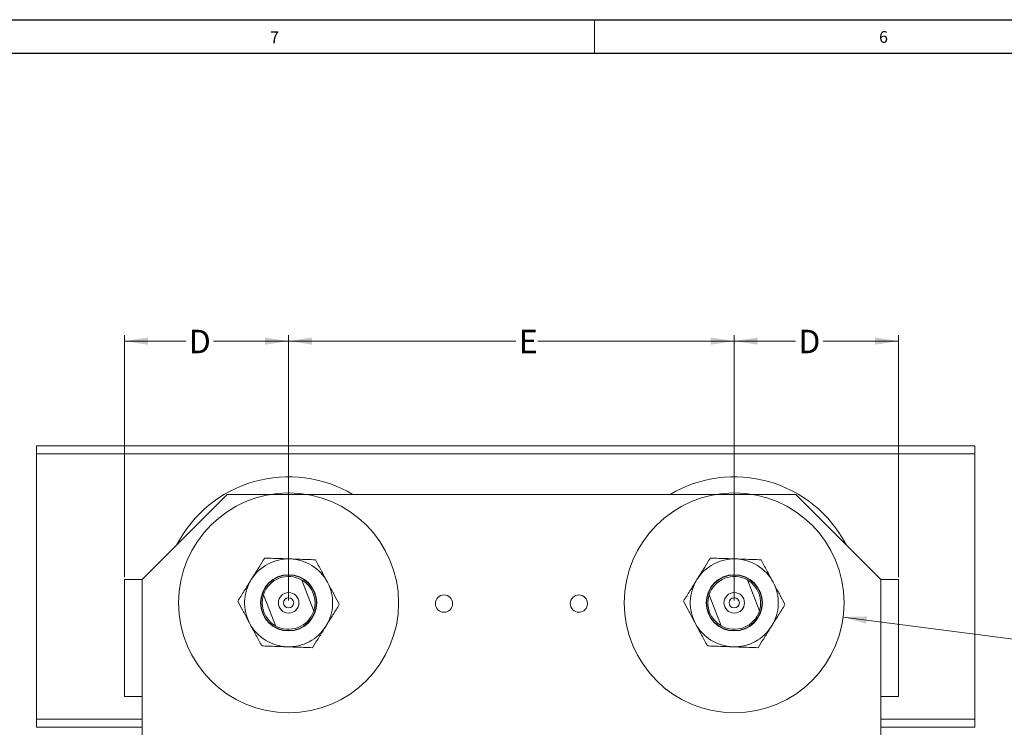
# Model space of a CAD drawing. Units: inches. Extents: x 0 to 108, y 0 to 72.
# Drawn here: x 15 to 36, y 56 to 72 of the extents above; entities that cross this region are included whole.
import ezdxf
from ezdxf.lldxf.tags import DXFTag

# ---------------------------------------------------------------- set-up
doc = ezdxf.new("R2010")
doc.units = ezdxf.units.IN
doc.header["$MEASUREMENT"] = 0
doc.styles.add('SLDTEXTSTYLE0', font='TXT', dxfattribs={"width": 0.75})
tags = doc.linetypes.add('CENTERX2', pattern=[0.8, 0.5, -0.1, 0.1, -0.1]).pattern_tags.tags
tags[10:11] = [DXFTag(74, 4), DXFTag(75, 0), DXFTag(340, '0'), DXFTag(46, 1.0), DXFTag(50, 0.0), DXFTag(44, 0.0), DXFTag(45, 0.0)]
tags[8:9] = [DXFTag(74, 4), DXFTag(75, 0), DXFTag(340, '0'), DXFTag(46, 1.0), DXFTag(50, 0.0), DXFTag(44, 0.0), DXFTag(45, 0.0)]
tags[6:7] = [DXFTag(74, 4), DXFTag(75, 0), DXFTag(340, '0'), DXFTag(46, 1.0), DXFTag(50, 0.0), DXFTag(44, 0.0), DXFTag(45, 0.0)]
tags[4:5] = [DXFTag(74, 4), DXFTag(75, 0), DXFTag(340, '0'), DXFTag(46, 1.0), DXFTag(50, 0.0), DXFTag(44, 0.0), DXFTag(45, 0.0)]
doc.dimstyles.new('SLDDIMSTYLE0', dxfattribs={"dimtxt": 0.5, "dimasz": 0.5, "dimexe": 0, "dimexo": 0.0625, "dimgap": 0.125, "dimtad": 0, "dimtih": 1, "dimtoh": 1, "dimrnd": 1e-09, "dimzin": 12, "dimdsep": 46, "dimtxsty": 'SLDTEXTSTYLE0', "dimsah": 1, "dimcen": 0.09, "dimadec": 0, "dimazin": 0, "dimtfac": 1, "dimtmove": 0, "dimatfit": 3, "dimfxl": 1, "dimtolj": 1, "dimtzin": 12, "dimarcsym": 0})
doc.dimstyles.new('SLDDIMSTYLE1', dxfattribs={"dimtxt": 0.5, "dimasz": 0.5, "dimexe": 0, "dimexo": 0.0625, "dimgap": 0.125, "dimtad": 0, "dimtih": 1, "dimtoh": 1, "dimrnd": 1e-09, "dimzin": 12, "dimdsep": 46, "dimtxsty": 'SLDTEXTSTYLE0', "dimsah": 1, "dimcen": 0.09, "dimadec": 0, "dimazin": 0, "dimtfac": 1, "dimtofl": 0, "dimtmove": 0, "dimatfit": 3, "dimfxl": 1, "dimtolj": 1, "dimtzin": 12, "dimarcsym": 0})

# ---------------------------------------------------------------- blocks, each defined once
blk = doc.blocks.new('*D7')
at = {"color": 7, "linetype": 'Continuous', "lineweight": 0}
for p, q in [((32.591, 58.8), (36.858, 58.246)), ((36.858, 58.246), (37.358, 58.246))]:
    blk.add_line(p, q, dxfattribs=at)
blk.add_solid([(32.591, 58.8), (33.076, 58.659), (33.096, 58.812)], dxfattribs=at)
at = {"color": 7, "linetype": 'Continuous', "lineweight": 0, "char_height": 0.5, "attachment_point": 1, "style": 'SLDTEXTSTYLE0'}
for s, insert in [("'F' TRACKWHEEL", (37.436, 58.891)), ('TREAD DIA.', (38.14, 58.083))]:
    blk.add_mtext(s, dxfattribs=dict(at, insert=insert))
blk = doc.blocks.new('*D9')
at = {"color": 7, "linetype": 'Continuous', "lineweight": 0}
for p, q in [((20.767, 59.152), (20.767, 64.808)), ((20.767, 64.683), (25.612, 64.683)), ((30.267, 64.683), (26.083, 64.683)), ((30.267, 59.152), (30.267, 64.808))]:
    blk.add_line(p, q, dxfattribs=at)
for points in [[(20.767, 64.683), (21.267, 64.606), (21.267, 64.76)], [(30.267, 64.683), (29.767, 64.76), (29.767, 64.606)]]:
    blk.add_solid(points, dxfattribs=at)
at = {"color": 7, "linetype": 'Continuous', "lineweight": 0, "insert": (25.674, 64.924), "char_height": 0.5, "attachment_point": 1, "style": 'SLDTEXTSTYLE0'}
blk.add_mtext('E', dxfattribs=at)
blk = doc.blocks.new('*D10')
at = {"color": 7, "linetype": 'Continuous', "lineweight": 0}
for p, q in [((17.267, 59.652), (17.267, 64.808)), ((17.267, 64.683), (18.577, 64.683)), ((20.767, 64.683), (19.169, 64.683)), ((20.767, 59.152), (20.767, 64.808))]:
    blk.add_line(p, q, dxfattribs=at)
for points in [[(17.267, 64.683), (17.767, 64.606), (17.767, 64.76)], [(20.767, 64.683), (20.267, 64.76), (20.267, 64.606)]]:
    blk.add_solid(points, dxfattribs=at)
at = {"color": 7, "linetype": 'Continuous', "lineweight": 0, "insert": (18.64, 64.924), "char_height": 0.5, "attachment_point": 1, "style": 'SLDTEXTSTYLE0'}
blk.add_mtext('D', dxfattribs=at)
blk = doc.blocks.new('*D11')
at = {"color": 7, "linetype": 'Continuous', "lineweight": 0}
for p, q in [((30.267, 59.152), (30.267, 64.808)), ((30.267, 64.683), (31.571, 64.683)), ((33.767, 64.683), (32.162, 64.683)), ((33.767, 59.652), (33.767, 64.808))]:
    blk.add_line(p, q, dxfattribs=at)
for points in [[(30.267, 64.683), (30.767, 64.606), (30.767, 64.76)], [(33.767, 64.683), (33.267, 64.76), (33.267, 64.606)]]:
    blk.add_solid(points, dxfattribs=at)
at = {"color": 7, "linetype": 'Continuous', "lineweight": 0, "insert": (31.633, 64.924), "char_height": 0.5, "attachment_point": 1, "style": 'SLDTEXTSTYLE0'}
blk.add_mtext('D', dxfattribs=at)

msp = doc.modelspace()

# ---------------------------------------------------------------- linework, layer by layer
at = {"color": 7, "linetype": 'Continuous', "lineweight": 30}
for p, q in [((0.29, 71.536), (107.89, 71.536)), ((0.54, 70.823), (107.515, 70.823))]:
    msp.add_line(p, q, dxfattribs=at)
at = {"color": 7, "linetype": 'Continuous', "lineweight": 0}
msp.add_line((27.29, 71.536), (27.29, 70.823), dxfattribs=at)
at = {"color": 7, "linetype": 'Continuous', "lineweight": 15}
for p, q in [((15.392, 62.448), (15.392, 62.363)), ((35.392, 62.448), (15.392, 62.448)), ((15.392, 62.363), (15.392, 62.276)), ((35.392, 62.448), (35.392, 62.363)), ((35.392, 62.363), (35.392, 62.276)), ((35.392, 62.276), (15.392, 62.276)), ((15.392, 62.276), (15.392, 61.955)), ((35.392, 62.276), (35.392, 61.955)), ((15.392, 61.955), (15.392, 61.636)), ((35.392, 61.955), (35.392, 61.636)), ((15.392, 61.636), (15.392, 57.261)), ((35.392, 61.636), (35.392, 57.261)), ((19.454, 61.414), (17.642, 59.602)), ((31.58, 61.414), (19.454, 61.414)), ((33.392, 59.602), (31.58, 61.414)), ((17.267, 59.602), (17.267, 57.102)), ((17.267, 59.602), (17.642, 59.602)), ((17.642, 59.602), (17.642, 53.414)), ((21.049, 59.588), (21.301, 58.927)), ((30.546, 59.59), (30.803, 58.931)), ((33.392, 53.414), (33.392, 59.602)), ((33.392, 59.602), (33.767, 59.602)), ((33.767, 59.602), (33.767, 57.102)), ((20.484, 58.616), (20.232, 59.276)), ((29.987, 58.614), (29.731, 59.273)), ((15.392, 57.261), (15.392, 56.941)), ((17.267, 57.102), (17.642, 57.102)), ((33.392, 57.102), (33.767, 57.102)), ((35.392, 57.261), (35.392, 56.941)), ((15.392, 56.941), (15.392, 56.62)), ((35.392, 56.941), (35.392, 56.62)), ((15.392, 56.62), (15.392, 56.533)), ((17.642, 56.62), (15.392, 56.62)), ((15.392, 56.533), (15.392, 56.448)), ((35.392, 56.62), (33.392, 56.62)), ((35.392, 56.62), (35.392, 56.533)), ((35.392, 56.533), (35.392, 56.448)), ((17.642, 56.448), (15.392, 56.448)), ((35.392, 56.448), (33.392, 56.448))]:
    msp.add_line(p, q, dxfattribs=at)
at = {"color": 7, "linetype": 'CENTERX2', "lineweight": 0}
for centre in [(20.767, 59.102), (30.267, 59.102)]:
    msp.add_circle(centre, 2.344, dxfattribs=at)
at = {"color": 7, "linetype": 'Continuous', "lineweight": 15}
for centre, radius in [((20.767, 59.102), 0.6), ((20.767, 59.102), 0.592), ((30.267, 59.102), 0.6), ((30.267, 59.102), 0.592), ((20.767, 59.102), 0.219), ((20.767, 59.102), 0.109), ((24.079, 59.086), 0.184), ((26.954, 59.086), 0.184), ((30.267, 59.102), 0.219), ((30.267, 59.102), 0.109)]:
    msp.add_circle(centre, radius, dxfattribs=at)
for centre, radius, start, end in [((20.767, 59.102), 2.687, 59.3869, 152.4453), ((30.267, 59.102), 2.687, 27.5547, 120.6131), ((20.767, 59.102), 0.938, 88.0504, 148.0504), ((20.767, 59.102), 0.938, 28.0504, 88.0504), ((30.267, 59.102), 0.938, 88.0504, 148.0504), ((30.267, 59.102), 0.938, 28.0504, 88.0504), ((20.767, 59.102), 0.562, 59.8251, 161.9403), ((30.267, 59.102), 0.562, 60.2156, 162.3307), ((20.767, 59.102), 0.938, 148.0504, 208.0504), ((20.767, 59.102), 0.563, 341.9403, 59.8251), ((20.767, 59.102), 0.938, 328.0504, 28.0504), ((30.267, 59.102), 0.938, 148.0504, 208.0504), ((30.267, 59.102), 0.562, 342.3307, 60.2156), ((30.267, 59.102), 0.938, 328.0504, 28.0504), ((20.767, 59.102), 0.563, 161.9403, 239.8251), ((30.267, 59.102), 0.563, 162.3307, 240.2156), ((20.767, 59.102), 0.563, 239.8251, 341.9403), ((30.267, 59.102), 0.563, 240.2156, 342.3307), ((20.767, 59.102), 0.938, 208.0504, 268.0504), ((20.767, 59.102), 0.938, 268.0504, 328.0504), ((30.267, 59.102), 0.938, 208.0504, 268.0504), ((30.267, 59.102), 0.938, 268.0504, 328.0504)]:
    msp.add_arc(centre, radius, start, end, dxfattribs=at)
for points, knots in [([(20.257, 60.057), (20.218, 59.994), (20.159, 59.899), (20.074, 59.762), (20.017, 59.672), (19.983, 59.617), (19.971, 59.598)], [0, 0, 0, 0, 0.432051, 0.655927, 0.879651, 1, 1, 1, 1]), ([(20.798, 60.039), (20.792, 60.039), (20.722, 60.041), (20.584, 60.046), (20.41, 60.052), (20.303, 60.056), (20.257, 60.057)], [0, 0, 0, 0, 0.0330786, 0.3753822, 0.7297685, 1, 1, 1, 1]), ([(21.339, 60.02), (21.277, 60.022), (21.16, 60.026), (20.978, 60.033), (20.859, 60.037), (20.798, 60.039)], [0, 0, 0, 0, 0.367241, 0.6793567, 1, 1, 1, 1]), ([(29.757, 60.057), (29.718, 59.994), (29.659, 59.899), (29.574, 59.762), (29.517, 59.672), (29.483, 59.617), (29.471, 59.598)], [0, 0, 0, 0, 0.432051, 0.655927, 0.879651, 1, 1, 1, 1]), ([(30.298, 60.039), (30.292, 60.039), (30.222, 60.041), (30.084, 60.046), (29.91, 60.052), (29.803, 60.056), (29.757, 60.057)], [0, 0, 0, 0, 0.033078, 0.375382, 0.729768, 1, 1, 1, 1]), ([(30.839, 60.02), (30.777, 60.022), (30.66, 60.026), (30.478, 60.033), (30.359, 60.037), (30.298, 60.039)], [0, 0, 0, 0, 0.367241, 0.679357, 1, 1, 1, 1]), ([(21.594, 59.543), (21.572, 59.584), (21.527, 59.668), (21.462, 59.79), (21.399, 59.908), (21.359, 59.983), (21.339, 60.02)], [0, 0, 0, 0, 0.249577, 0.504364, 0.751046, 1, 1, 1, 1]), ([(31.094, 59.543), (31.072, 59.584), (31.027, 59.668), (30.962, 59.79), (30.899, 59.908), (30.859, 59.983), (30.839, 60.02)], [0, 0, 0, 0, 0.249577, 0.504364, 0.751046, 1, 1, 1, 1]), ([(19.971, 59.598), (19.946, 59.558), (19.896, 59.477), (19.823, 59.36), (19.752, 59.246), (19.707, 59.175), (19.685, 59.139)], [0, 0, 0, 0, 0.249577, 0.504364, 0.751047, 1, 1, 1, 1]), ([(21.848, 59.065), (21.814, 59.13), (21.761, 59.23), (21.685, 59.372), (21.635, 59.465), (21.605, 59.523), (21.594, 59.543)], [0, 0, 0, 0, 0.432051, 0.655928, 0.879652, 1, 1, 1, 1]), ([(29.471, 59.598), (29.446, 59.558), (29.396, 59.477), (29.323, 59.36), (29.252, 59.246), (29.207, 59.175), (29.185, 59.139)], [0, 0, 0, 0, 0.249577, 0.504364, 0.751047, 1, 1, 1, 1]), ([(31.348, 59.065), (31.314, 59.13), (31.261, 59.23), (31.185, 59.372), (31.135, 59.465), (31.105, 59.523), (31.094, 59.543)], [0, 0, 0, 0, 0.432051, 0.655927, 0.879652, 1, 1, 1, 1]), ([(19.685, 59.139), (19.719, 59.073), (19.772, 58.974), (19.848, 58.832), (19.898, 58.738), (19.928, 58.681), (19.939, 58.661)], [0, 0, 0, 0, 0.4320511, 0.6559271, 0.8796528, 1, 1, 1, 1]), ([(21.562, 58.606), (21.587, 58.646), (21.637, 58.726), (21.711, 58.844), (21.781, 58.957), (21.826, 59.029), (21.848, 59.065)], [0, 0, 0, 0, 0.249578, 0.504364, 0.751047, 1, 1, 1, 1]), ([(29.185, 59.139), (29.219, 59.073), (29.272, 58.974), (29.348, 58.832), (29.398, 58.738), (29.428, 58.681), (29.439, 58.661)], [0, 0, 0, 0, 0.432051, 0.655927, 0.879653, 1, 1, 1, 1]), ([(31.062, 58.606), (31.087, 58.646), (31.137, 58.726), (31.211, 58.844), (31.281, 58.957), (31.326, 59.029), (31.348, 59.065)], [0, 0, 0, 0, 0.249578, 0.504364, 0.751047, 1, 1, 1, 1]), ([(19.939, 58.661), (19.961, 58.619), (20.006, 58.535), (20.071, 58.413), (20.134, 58.295), (20.174, 58.221), (20.194, 58.183)], [0, 0, 0, 0, 0.249578, 0.504364, 0.751047, 1, 1, 1, 1]), ([(21.276, 58.146), (21.315, 58.209), (21.374, 58.305), (21.46, 58.441), (21.516, 58.531), (21.55, 58.586), (21.562, 58.606)], [0, 0, 0, 0, 0.432051, 0.655927, 0.879652, 1, 1, 1, 1]), ([(29.439, 58.661), (29.461, 58.619), (29.506, 58.535), (29.571, 58.413), (29.634, 58.295), (29.674, 58.221), (29.694, 58.183)], [0, 0, 0, 0, 0.249578, 0.504364, 0.751047, 1, 1, 1, 1]), ([(30.776, 58.146), (30.815, 58.209), (30.874, 58.305), (30.96, 58.441), (31.016, 58.531), (31.05, 58.586), (31.062, 58.606)], [0, 0, 0, 0, 0.4320505, 0.6559275, 0.8796521, 1, 1, 1, 1]), ([(20.194, 58.183), (20.24, 58.182), (20.344, 58.178), (20.518, 58.172), (20.656, 58.168), (20.728, 58.165), (20.735, 58.165)], [0, 0, 0, 0, 0.270235, 0.61345, 0.966921, 1, 1, 1, 1]), ([(20.735, 58.165), (20.793, 58.163), (20.913, 58.159), (21.095, 58.153), (21.213, 58.149), (21.276, 58.146)], [0, 0, 0, 0, 0.311532, 0.632762, 1, 1, 1, 1]), ([(29.694, 58.183), (29.74, 58.182), (29.844, 58.178), (30.018, 58.172), (30.156, 58.168), (30.228, 58.165), (30.235, 58.165)], [0, 0, 0, 0, 0.270236, 0.61345, 0.966921, 1, 1, 1, 1]), ([(30.235, 58.165), (30.293, 58.163), (30.413, 58.159), (30.595, 58.153), (30.713, 58.149), (30.776, 58.146)], [0, 0, 0, 0, 0.311533, 0.632762, 1, 1, 1, 1])]:
    msp.add_open_spline(points, degree=3, knots=knots, dxfattribs=at)

# ---------------------------------------------------------------- texts
at = {"color": 7, "linetype": 'Continuous', "lineweight": 0, "char_height": 0.25, "attachment_point": 1, "style": 'SLDTEXTSTYLE0'}
for s, insert in [('7', (20.372, 71.285)), ('6', (33.354, 71.292))]:
    msp.add_mtext(s, dxfattribs=dict(at, insert=insert))

# ---------------------------------------------------------------- dimensions: what is measured, and where the dimension line sits
at = {"color": 7, "linetype": 'Continuous', "lineweight": 0}
for base, p1, p2, text, picture, middle in [((17.267, 64.683), (20.767, 59.102), (17.267, 59.602), 'D', '*D10', (18.873, 64.683)), ((30.267, 64.683), (20.767, 59.102), (30.267, 59.102), 'E', '*D9', (25.848, 64.683)), ((33.767, 64.683), (30.267, 59.102), (33.767, 59.602), 'D', '*D11', (31.867, 64.683))]:
    dim = msp.add_linear_dim(base=base, p1=p1, p2=p2, text=text, dimstyle='SLDDIMSTYLE1', dxfattribs=at)
    dim.commit()
    dim.dimension.update_dxf_attribs({"geometry": picture, "text_midpoint": middle})
dim = msp.add_diameter_dim_2p(p1=(27.943, 59.403), p2=(32.591, 58.8), text="'F' TRACKWHEEL\\PTREAD DIA.", dimstyle='SLDDIMSTYLE0', override={"dimpost": '<>'}, dxfattribs=at)
dim.commit()
dim.dimension.update_dxf_attribs({"geometry": '*D7', "text_midpoint": (39.886, 58.246)})

doc.saveas('drawing.dxf')
